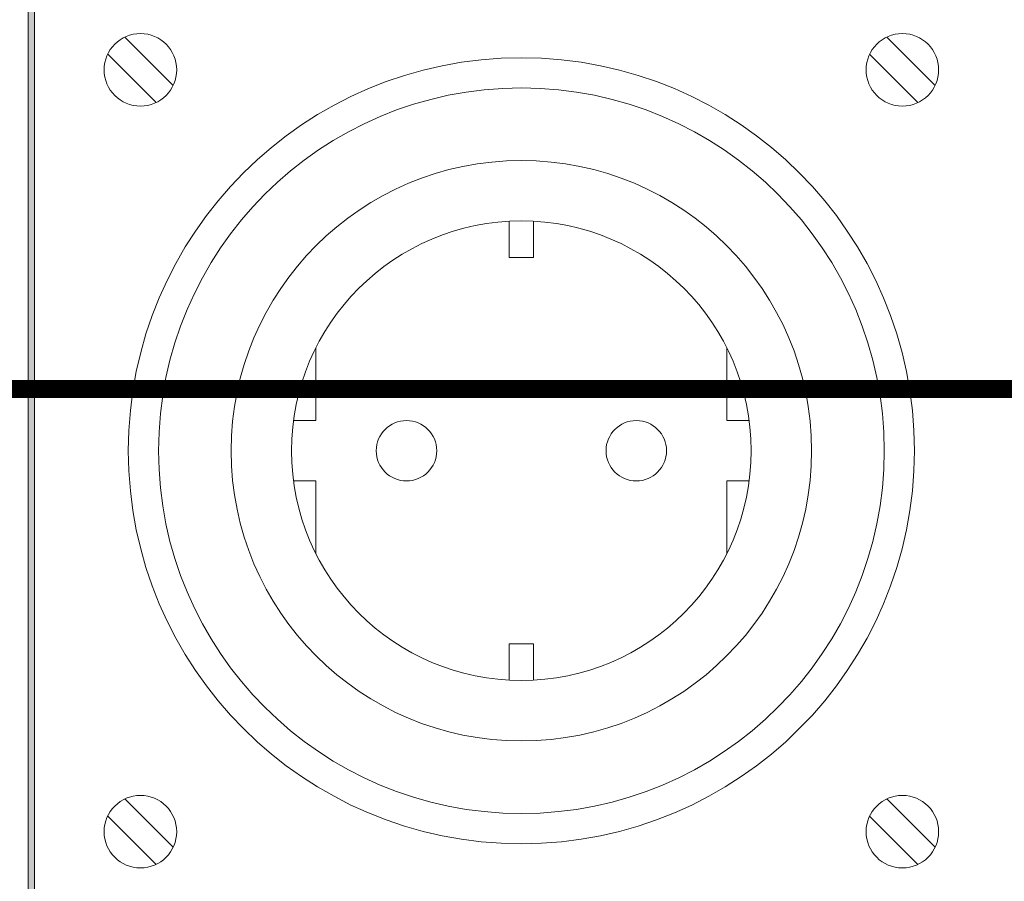
# Model space of a CAD drawing. Units: millimetres. Extents: x 1830 to 3515, y 946 to 1904.
# Drawn here: x 2984 to 3065, y 1258 to 1329 of the extents above; entities that cross this region are included whole.
import ezdxf

# ---------------------------------------------------------------- set-up
doc = ezdxf.new("R2010")
doc.units = ezdxf.units.MM
doc.layers.add('Кабели', color=7, linetype='Continuous')

msp = doc.modelspace()

# ---------------------------------------------------------------- hatches: boundary and pattern name
h = msp.add_hatch(color=8)
h.dxf.hatch_style = 1
h.paths.add_polyline_path([(3182.044, 1335.434), (3181.583, 1335.596), (3181.123, 1335.732), (3180.635, 1335.813), (3180.121, 1335.84), (3180.121, 1335.325), (3180.581, 1335.298), (3181.015, 1335.244), (3181.448, 1335.136), (3181.854, 1334.973), (3182.233, 1334.784), (3182.612, 1334.54), (3182.964, 1334.269), (3183.262, 1333.971), (3183.641, 1334.323), (3183.289, 1334.648), (3182.91, 1334.946), (3182.477, 1335.217)])
h.paths.add_polyline_path([(3185.077, 1331.209), (3184.996, 1331.724), (3184.86, 1332.211), (3184.698, 1332.671), (3184.481, 1333.132), (3184.237, 1333.565), (3183.966, 1333.944), (3183.641, 1334.323), (3183.262, 1333.971), (3183.56, 1333.646), (3183.831, 1333.294), (3184.048, 1332.888), (3184.237, 1332.482), (3184.4, 1332.076), (3184.508, 1331.615), (3184.562, 1331.155), (3184.589, 1330.694), (3185.104, 1330.694)])
h.paths.add_polyline_path([(3185.104, 1330.694), (3184.589, 1330.694), (3184.589, 1242.464), (3185.104, 1242.464)])
h.paths.add_polyline_path([(3184.698, 1240.46), (3184.86, 1240.947), (3184.996, 1241.435), (3185.077, 1241.949), (3185.104, 1242.464), (3184.589, 1242.464), (3184.562, 1241.976), (3184.508, 1241.516), (3184.4, 1241.083), (3184.237, 1240.649), (3184.048, 1240.243), (3183.831, 1239.864), (3183.56, 1239.512), (3183.262, 1239.187), (3183.641, 1238.835), (3183.966, 1239.187), (3184.237, 1239.593), (3184.481, 1240.026)])
h.paths.add_polyline_path([(3183.289, 1238.483), (3183.641, 1238.835), (3183.262, 1239.187), (3182.964, 1238.889), (3182.612, 1238.618), (3182.233, 1238.375), (3181.854, 1238.185), (3181.448, 1238.022), (3181.015, 1237.914), (3180.581, 1237.833), (3180.121, 1237.806), (3180.121, 1237.318), (3180.635, 1237.345), (3181.123, 1237.427), (3181.583, 1237.535), (3182.044, 1237.725), (3182.477, 1237.941), (3182.91, 1238.185)])
h.paths.add_polyline_path([(3180.121, 1237.806), (2989.523, 1237.806), (2989.523, 1237.318), (3180.121, 1237.318)])
h.paths.add_polyline_path([(2987.79, 1238.185), (2987.384, 1238.375), (2987.032, 1238.618), (2986.68, 1238.889), (2986.355, 1239.187), (2986.003, 1238.835), (2986.355, 1238.483), (2986.734, 1238.185), (2987.14, 1237.941), (2987.573, 1237.725), (2988.034, 1237.535), (2988.521, 1237.427), (2989.009, 1237.345), (2989.523, 1237.318), (2989.523, 1237.806), (2989.063, 1237.833), (2988.629, 1237.914), (2988.196, 1238.022)])
h.paths.add_polyline_path([(2985.813, 1239.864), (2985.596, 1240.243), (2985.407, 1240.649), (2985.244, 1241.083), (2985.136, 1241.516), (2985.082, 1241.976), (2985.055, 1242.464), (2984.54, 1242.464), (2984.567, 1241.949), (2984.648, 1241.435), (2984.757, 1240.947), (2984.946, 1240.46), (2985.136, 1240.026), (2985.407, 1239.593), (2985.678, 1239.187), (2986.003, 1238.835), (2986.355, 1239.187), (2986.084, 1239.512)])
h.paths.add_polyline_path([(2985.055, 1330.694), (2984.54, 1330.694), (2984.54, 1242.464), (2985.055, 1242.464)])
h.paths.add_polyline_path([(2985.082, 1331.155), (2985.136, 1331.615), (2985.244, 1332.076), (2985.407, 1332.482), (2985.596, 1332.888), (2985.813, 1333.294), (2986.084, 1333.646), (2986.355, 1333.971), (2986.003, 1334.323), (2985.678, 1333.944), (2985.407, 1333.565), (2985.136, 1333.132), (2984.946, 1332.671), (2984.757, 1332.211), (2984.648, 1331.724), (2984.567, 1331.209), (2984.54, 1330.694), (2985.055, 1330.694)])
h.paths.add_polyline_path([(2989.523, 1335.84), (2989.009, 1335.813), (2988.521, 1335.732), (2988.034, 1335.596), (2987.573, 1335.434), (2987.14, 1335.217), (2986.734, 1334.946), (2986.355, 1334.648), (2986.003, 1334.323), (2986.355, 1333.971), (2986.68, 1334.269), (2987.032, 1334.54), (2987.384, 1334.784), (2987.79, 1334.973), (2988.196, 1335.136), (2988.629, 1335.244), (2989.063, 1335.298), (2989.523, 1335.325)])

# ---------------------------------------------------------------- linework, layer by layer
at = {"color": 8, "lineweight": 0}
for p, q in [((2984.54, 1242.464), (2984.54, 1330.694)), ((2985.055, 1330.694), (2985.055, 1242.464))]:
    msp.add_line(p, q, dxfattribs=at)
at = {"color": 8, "lineweight": 20}
for p, q in [((2992.52, 1327.324), (2996.52, 1323.325)), ((3055.52, 1327.324), (3059.519, 1323.325)), ((2991.106, 1325.91), (2995.106, 1321.911)), ((3054.106, 1325.91), (3058.105, 1321.911)), ((3024.313, 1312.091), (3024.313, 1312.091)), ((3024.313, 1312.091), (3024.313, 1309.091)), ((3026.313, 1309.091), (3026.313, 1312.091)), ((3024.313, 1309.091), (3026.313, 1309.091)), ((3008.313, 1295.618), (3008.313, 1301.603)), ((3042.313, 1295.618), (3042.313, 1301.603)), ((3006.478, 1295.618), (3008.313, 1295.618)), ((3044.148, 1295.618), (3042.313, 1295.618)), ((3006.478, 1290.618), (3008.313, 1290.618)), ((3008.313, 1284.633), (3008.313, 1290.618)), ((3044.148, 1290.618), (3042.313, 1290.618)), ((3042.313, 1284.633), (3042.313, 1290.618)), ((3024.313, 1274.144), (3024.313, 1277.144)), ((3024.313, 1277.144), (3026.313, 1277.144)), ((3026.313, 1277.144), (3026.313, 1274.144)), ((3024.313, 1274.144), (3024.313, 1274.144)), ((2992.52, 1264.325), (2996.52, 1260.325)), ((3055.52, 1264.325), (3059.519, 1260.325)), ((2991.106, 1262.911), (2995.106, 1258.911)), ((3054.106, 1262.911), (3058.105, 1258.911))]:
    msp.add_line(p, q, dxfattribs=at)
for centre, radius in [((2993.813, 1324.617), 3), ((3056.813, 1324.617), 3), ((3025.313, 1293.118), 32.5), ((3025.313, 1293.118), 30), ((3025.313, 1293.118), 24), ((3025.313, 1293.118), 19), ((3015.813, 1293.118), 2.5), ((3034.813, 1293.118), 2.5), ((2993.813, 1261.618), 3), ((3056.813, 1261.618), 3)]:
    msp.add_circle(centre, radius, dxfattribs=at)
at = {"layer": 'Кабели', "const_width": 1.5}
msp.add_lwpolyline([(2809.741, 1770.116), (2784.858, 1770.116), (2784.858, 1298.226), (3153.016, 1298.226)], dxfattribs=at)

doc.saveas('drawing.dxf')
